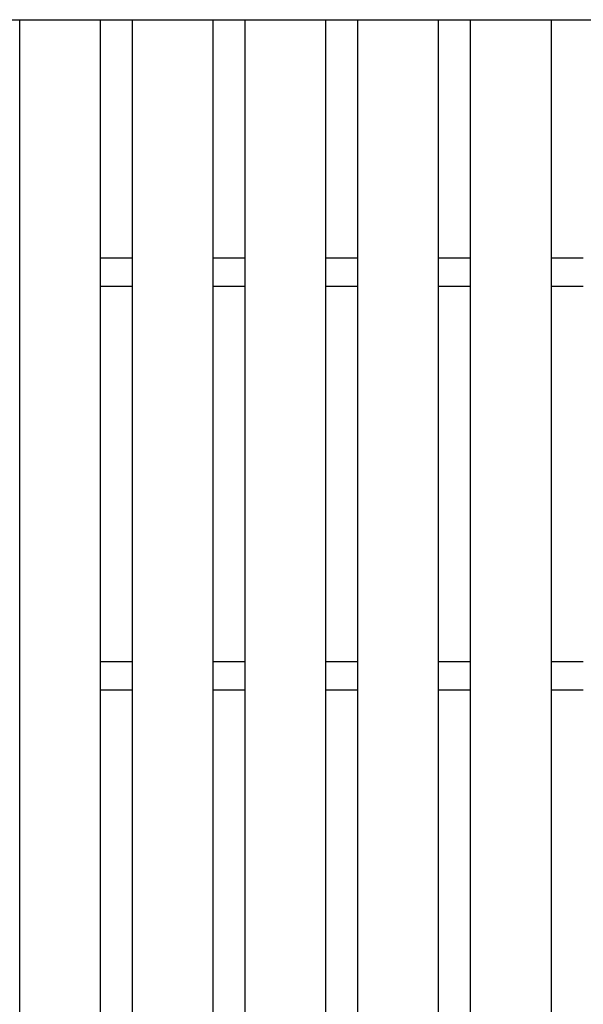
# Model space of a CAD drawing. Units: millimetres. Extents: x -182 to 173, y -128 to 105.
# Drawn here: x -114 to -100, y 13 to 37 of the extents above; entities that cross this region are included whole.
import ezdxf

# ---------------------------------------------------------------- set-up
doc = ezdxf.new("R2010")
doc.units = ezdxf.units.MM
doc.header["$LTSCALE"] = 0.25
doc.layers.add('16', color=7, linetype='Continuous')

msp = doc.modelspace()

# ---------------------------------------------------------------- linework, layer by layer
at = {"layer": '16', "color": 3, "linetype": 'Continuous', "lineweight": 25}
for p, q in [((-141.9, 37.1), (-42.3, 37.1)), ((-114, -5.4), (-114, 37.1)), ((-114, 37.1), (-112, 37.1)), ((-112, -5.4), (-112, 37.1)), ((-111.21, -5.4), (-111.21, 37.1)), ((-111.21, 37.1), (-109.21, 37.1)), ((-109.21, -5.4), (-109.21, 37.1)), ((-108.42, -5.4), (-108.42, 37.1)), ((-108.42, 37.1), (-106.42, 37.1)), ((-106.42, -5.4), (-106.42, 37.1)), ((-105.63, -5.4), (-105.63, 37.1)), ((-105.63, 37.1), (-103.63, 37.1)), ((-103.63, -5.4), (-103.63, 37.1)), ((-102.84, -5.4), (-102.84, 37.1)), ((-102.84, 37.1), (-100.84, 37.1)), ((-100.84, -5.4), (-100.84, 37.1)), ((-112, 31.2), (-111.21, 31.2)), ((-109.21, 31.2), (-108.42, 31.2)), ((-106.42, 31.2), (-105.63, 31.2)), ((-103.63, 31.2), (-102.84, 31.2)), ((-100.84, 31.2), (-100.05, 31.2)), ((-112, 30.5), (-111.21, 30.5)), ((-109.21, 30.5), (-108.42, 30.5)), ((-106.42, 30.5), (-105.63, 30.5)), ((-103.63, 30.5), (-102.84, 30.5)), ((-100.84, 30.5), (-100.05, 30.5)), ((-112, 21.2), (-111.21, 21.2)), ((-109.21, 21.2), (-108.42, 21.2)), ((-106.42, 21.2), (-105.63, 21.2)), ((-103.63, 21.2), (-102.84, 21.2)), ((-100.84, 21.2), (-100.05, 21.2)), ((-112, 20.5), (-111.21, 20.5)), ((-109.21, 20.5), (-108.42, 20.5)), ((-106.42, 20.5), (-105.63, 20.5)), ((-103.63, 20.5), (-102.84, 20.5)), ((-100.84, 20.5), (-100.05, 20.5))]:
    msp.add_line(p, q, dxfattribs=at)

doc.saveas('drawing.dxf')
